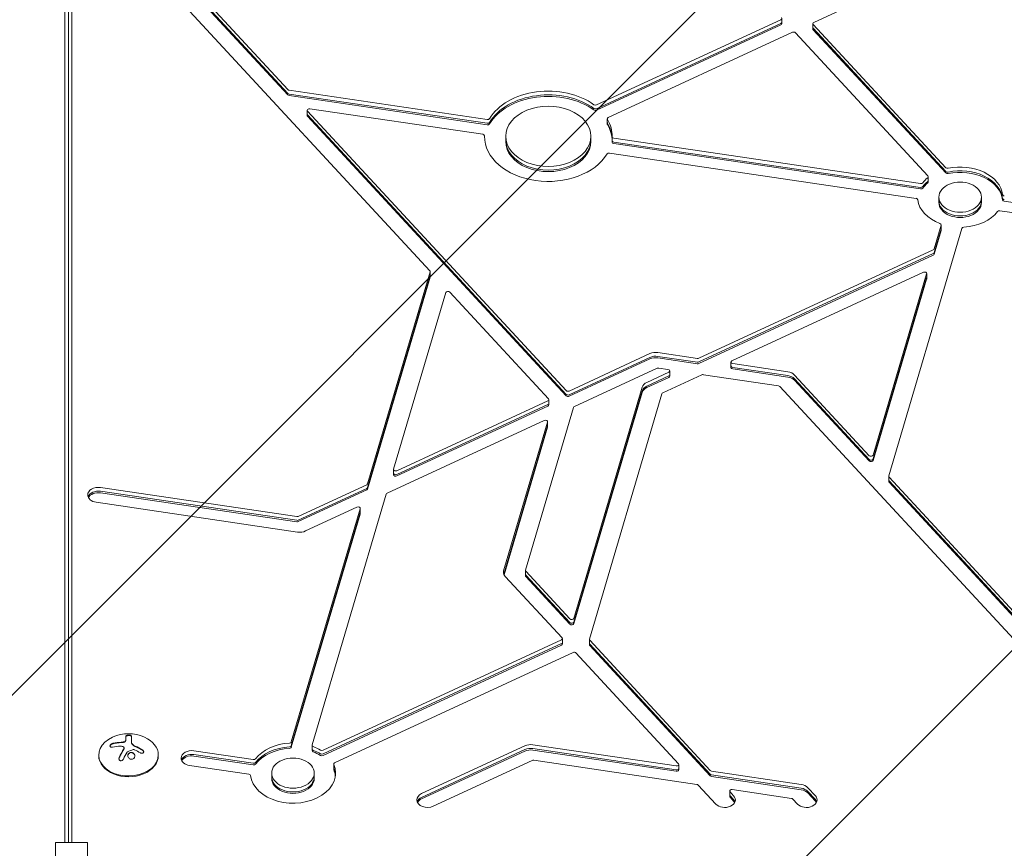
# Model space of a CAD drawing. Units: millimetres. Extents: x -5640 to 5954, y -4940 to 4654.
# Drawn here: x 2194 to 2656, y 562 to 951 of the extents above; entities that cross this region are included whole.
import ezdxf

# ---------------------------------------------------------------- set-up
doc = ezdxf.new("R2010")
doc.units = ezdxf.units.MM
doc.header["$LTSCALE"] = 20
doc.linetypes.add('HIDDEN', pattern=[9.525, 6.35, -3.175])
for name, color, linetype in [('2d', 230, 'Continuous'), ('AS-Free_Space', 31, 'HIDDEN'), ('AS-Free_Space_Hatch', 31, 'HIDDEN')]:
    doc.layers.add(name, color=color, linetype=linetype)

msp = doc.modelspace()

# ---------------------------------------------------------------- hatches: boundary and pattern name
at = {"layer": 'AS-Free_Space_Hatch'}
h = msp.add_hatch(dxfattribs=at)
h.set_pattern_fill('ANSI31', color=256, scale=100, angle=180)
h.set_pattern_definition([(225, (3087.54, 1082), (224.506, -224.506), [])])
edge = h.paths.add_edge_path()
edge.add_arc((2546.54, 1082.19), 1000, 180, 360, ccw=False)
edge.add_line((1546.54, 1082.19), (1546.54, 3133.45))
edge.add_arc((2546.54, 3133.45), 1000, 0, 180, ccw=False)
edge.add_line((3546.54, 3133.45), (3546.54, 1082.19))

# ---------------------------------------------------------------- linework, layer by layer
at = {"layer": '2d', "lineweight": 0}
for p, q in [((2218.19, 564.33), (2218.19, 1046.29)), ((2214.8, 564.33), (2214.8, 1043.11)), ((2216.53, 564.33), (2216.53, 1044.52)), ((2319.64, 917.95), (2245.86, 997.7)), ((2319.64, 916.19), (2245.86, 995.93)), ((2319.64, 915.48), (2245.86, 995.22)), ((2237.49, 993.83), (2386.42, 832.87)), ((2566.81, 949.55), (2609.08, 969.1)), ((2551.29, 950.82), (2464.75, 910.78)), ((2551.29, 949.05), (2464.75, 909.01)), ((2551.75, 948.93), (2551.75, 951.41)), ((2566.36, 946.48), (2566.36, 948.95)), ((2628.78, 881.28), (2566.52, 948.57)), ((2551.29, 948.34), (2464.75, 908.3)), ((2556.77, 944.9), (2470.23, 904.86)), ((2620.41, 877.41), (2558.15, 944.69)), ((2628.78, 879.52), (2566.52, 946.8)), ((2628.78, 878.81), (2566.52, 946.09)), ((2413.29, 903.9), (2320.28, 917.65)), ((2413.29, 902.14), (2320.28, 915.88)), ((2413.29, 901.43), (2320.28, 915.18)), ((2328.77, 905.83), (2328.77, 908.3)), ((2328.94, 907.91), (2450.47, 776.57)), ((2411.25, 896.98), (2329.98, 908.99)), ((2328.94, 906.15), (2450.47, 774.81)), ((2328.94, 905.44), (2450.47, 774.1)), ((2469.78, 901.79), (2469.78, 904.27)), ((2412.04, 895.8), (2412.04, 896.29)), ((2422.04, 893.57), (2422.04, 896.04)), ((2462.04, 893.57), (2462.04, 896.04)), ((2472.04, 893.32), (2472.04, 895.8)), ((2472.83, 895.11), (2616.94, 873.81)), ((2472.83, 893.34), (2616.94, 872.04)), ((2472.83, 892.63), (2616.94, 871.34)), ((2614.89, 866.89), (2470.79, 888.18)), ((2620.57, 874.55), (2620.57, 877.03)), ((2625.61, 864.97), (2625.61, 867.44)), ((2645.61, 864.97), (2645.61, 867.44)), ((2758, 850.49), (2656.33, 865.52)), ((2753.52, 846.41), (2654.29, 861.07)), ((2636.39, 852.79), (2602.02, 736.48)), ((2623.33, 843.15), (2626.6, 854.23)), ((2623.33, 841.39), (2626.6, 852.47)), ((2623.33, 840.68), (2626.6, 851.76)), ((2626.62, 851.9), (2626.62, 854.38)), ((2512.84, 791.79), (2622.89, 842.71)), ((2512.84, 790.02), (2622.89, 840.94)), ((2512.84, 789.31), (2622.89, 840.23)), ((2386.56, 832.34), (2357.15, 732.8)), ((2386.56, 830.57), (2357.15, 731.03)), ((2386.56, 829.86), (2357.15, 730.33)), ((2386.59, 830.01), (2386.59, 832.48)), ((2618.33, 832.14), (2528.36, 790.52)), ((2594.68, 746.23), (2619.85, 831.41)), ((2594.68, 744.47), (2619.85, 829.64)), ((2594.68, 743.76), (2619.85, 828.93)), ((2619.88, 829.08), (2619.88, 831.55)), ((2393.9, 822.59), (2369.39, 739.66)), ((2442.1, 772.7), (2395.71, 822.83)), ((2451.85, 776.37), (2489.8, 793.92)), ((2451.85, 774.6), (2489.8, 792.16)), ((2451.85, 773.89), (2489.8, 791.45)), ((2493.56, 794.43), (2512.09, 791.69)), ((2493.56, 792.66), (2512.09, 789.92)), ((2493.56, 791.95), (2512.09, 789.21)), ((2493.19, 787.05), (2454.38, 769.09)), ((2498.3, 786.5), (2493.94, 787.15)), ((2527.9, 787.45), (2527.9, 789.93)), ((2528.7, 789.23), (2554.65, 785.4)), ((2528.7, 787.47), (2554.65, 783.63)), ((2528.7, 786.76), (2554.65, 782.92)), ((2488.3, 780.43), (2498.64, 785.22)), ((2488.3, 778.67), (2498.64, 783.45)), ((2488.3, 777.96), (2498.64, 782.74)), ((2495.85, 775.48), (2514.16, 783.95)), ((2499.09, 783.34), (2499.09, 785.81)), ((2514.91, 784.05), (2550.18, 778.84)), ((2557.82, 783.87), (2592.87, 745.99)), ((2557.82, 782.11), (2592.87, 744.22)), ((2454.03, 669.56), (2486.14, 778.2)), ((2550.81, 778.53), (2700.93, 616.29)), ((2557.82, 781.4), (2592.87, 743.52)), ((2454.03, 667.79), (2486.14, 776.43)), ((2454.03, 667.08), (2486.14, 775.72)), ((2461.37, 659.81), (2495.42, 775.03)), ((2370.92, 738.93), (2441.81, 771.72)), ((2370.92, 737.16), (2441.81, 769.96)), ((2370.92, 736.45), (2441.81, 769.25)), ((2453.95, 768.64), (2431.37, 692.23)), ((2442.26, 769.84), (2442.26, 772.31)), ((2440.18, 762.52), (2366.35, 728.36)), ((2421.07, 691.95), (2441.71, 761.78)), ((2421.12, 690.36), (2441.71, 760.02)), ((2421.24, 690.07), (2441.71, 759.31)), ((2441.73, 759.45), (2441.73, 761.93)), ((2369.37, 737.04), (2369.37, 739.52)), ((2602, 733.86), (2602, 736.34)), ((2602.16, 735.95), (2709.3, 620.16)), ((2356.72, 732.36), (2324.58, 717.49)), ((2602.16, 734.18), (2709.3, 618.4)), ((2602.16, 733.48), (2709.3, 617.69)), ((2323.83, 717.39), (2231.64, 731.01)), ((2323.83, 715.62), (2231.64, 729.24)), ((2323.83, 714.91), (2231.64, 728.53)), ((2356.72, 730.59), (2324.58, 715.72)), ((2356.72, 729.88), (2324.58, 715.01)), ((2365.92, 727.92), (2331.09, 610.08)), ((2229.59, 724.09), (2324.21, 710.1)), ((2327.97, 710.61), (2352.15, 721.79)), ((2353.68, 721.06), (2321.3, 611.52)), ((2353.68, 719.29), (2321.3, 609.75)), ((2353.68, 718.58), (2321.3, 609.05)), ((2353.7, 718.73), (2353.7, 721.2)), ((2431.35, 689.61), (2431.35, 692.08)), ((2431.51, 691.7), (2452.22, 669.32)), ((2431.51, 689.93), (2452.22, 667.55)), ((2448.5, 660.42), (2421.78, 689.3)), ((2431.51, 689.22), (2452.22, 666.84)), ((2336.19, 607.62), (2448.21, 659.45)), ((2336.19, 605.85), (2448.21, 657.68)), ((2448.66, 657.56), (2448.66, 660.04)), ((2461.35, 657.19), (2461.35, 659.66)), ((2518.15, 598.06), (2461.51, 659.28)), ((2518.15, 596.29), (2461.51, 657.51)), ((2336.19, 605.14), (2448.21, 656.97)), ((2341.66, 601.7), (2453.68, 653.53)), ((2455.07, 653.32), (2503.22, 601.29)), ((2518.15, 595.58), (2461.51, 656.8)), ((2243.58, 614.17), (2243.58, 612.62)), ((2246.23, 614.16), (2246.23, 611.06)), ((2242.74, 608.61), (2242.74, 608.46)), ((2303.41, 603.24), (2275.53, 607.36)), ((2331.07, 607.46), (2331.07, 609.93)), ((2431.07, 609.66), (2382.54, 587.21)), ((2431.07, 607.89), (2382.54, 585.44)), ((2431.07, 607.18), (2382.54, 584.73)), ((2502.17, 600.21), (2434.83, 610.16)), ((2502.17, 598.44), (2434.83, 608.39)), ((2502.17, 597.73), (2434.83, 607.69)), ((2230.8, 605.06), (2230.8, 605.41)), ((2258.8, 605.06), (2258.8, 605.41)), ((2303.41, 601.47), (2275.53, 605.59)), ((2303.41, 600.77), (2275.53, 604.88)), ((2388.02, 581.29), (2434.47, 602.78)), ((2435.22, 602.88), (2511.87, 591.55)), ((2273.49, 600.44), (2301.36, 596.32)), ((2312.08, 594.39), (2312.08, 596.87)), ((2332.08, 594.39), (2332.08, 596.87)), ((2341.21, 598.64), (2341.21, 601.11)), ((2503.38, 598.43), (2503.38, 600.9)), ((2560.84, 591.54), (2518.79, 597.75)), ((2560.84, 589.77), (2518.79, 595.99)), ((2560.84, 589.06), (2518.79, 595.28)), ((2512.51, 591.25), (2520.77, 582.31)), ((2527.28, 585.93), (2527.28, 588.4)), ((2529.14, 586.18), (2527.45, 588.02)), ((2528.49, 589.1), (2556.37, 584.98)), ((2567.55, 586.18), (2564.01, 590.01)), ((2567.55, 584.42), (2564.01, 588.25)), ((2529.14, 584.42), (2527.45, 586.25)), ((2529.14, 583.71), (2527.45, 585.54)), ((2557, 584.67), (2559.18, 582.31)), ((2567.55, 583.71), (2564.01, 587.54)), ((2225.48, 564.33), (2210.48, 564.33)), ((2210.48, 564.33), (2210.48, 517.67)), ((2225.48, 517.67), (2225.48, 564.33))]:
    msp.add_line(p, q, dxfattribs=at)
msp.add_arc((2244.8, 597.05), 18.33, 65.8721, 114.1279, dxfattribs=at)
at = {"layer": '2d', "lineweight": 0, "extrusion": (0, 0, -1)}
for centre, major_axis, ratio, start_param, end_param in [((2550.75, 951.41), (1, 0), 0.707107, -0.579385, 0.991411), ((2550.75, 949.64), (1, 0), 0.707107, 0, 0.991411), ((2550.75, 948.93), (1, 0), 0.707107, 0, 0.991411), ((2567.36, 948.95), (-1, 0), 0.707107, 0, 0.991411), ((2567.36, 948.95), (-1, 0), 0.707107, -0.579385, 0), ((2567.36, 947.19), (-1, 0), 0.707107, -0.579385, 0), ((2567.36, 946.48), (-1, 0), 0.707107, -0.579385, 0), ((2320.48, 918.34), (-1, 0), 0.707107, -1.364784, -0.579385), ((2320.48, 916.57), (-1, 0), 0.707107, -1.364784, -0.579385), ((2320.48, 915.87), (-1, 0), 0.707107, -1.364784, -0.579385), ((2464.21, 911.37), (-1, 0), 0.707107, -2.150182, -0.774163), ((2464.21, 909.6), (-1, 0), 0.707107, -2.150182, -0.774163), ((2464.21, 908.89), (-1, 0), 0.707107, -2.150182, -0.774163), ((2413.5, 904.6), (-1, 0), 0.707107, -2.740802, -1.364784), ((2413.5, 902.83), (-1, 0), 0.707107, -2.740802, -1.364784), ((2442.04, 896.04), (30, 0), 0.707107, -0.384608, 0.011235), ((2442.04, 894.28), (30, 0), 0.707107, -0.384608, -0.011421), ((2442.04, 894.28), (30, 0), 0.707107, -0.384608, -0.011421), ((2413.5, 902.12), (-1, 0), 0.707107, -2.740802, -1.364784), ((2442.04, 893.57), (30, 0), 0.707107, -0.384608, -0.011421), ((2442.04, 896.04), (-30, 0), 0.707107, 0, 0.011235), ((2442.04, 896.04), (-30, 0), 0.707107, -2.740802, 0), ((2629.61, 881.67), (-1, 0), 0.707107, -1.86043, -0.579385), ((2629.61, 879.9), (-1, 0), 0.707107, -1.86043, -0.579385), ((2635.61, 867.44), (20, 0), 0.707107, -2.645828, -2.439933), ((2635.61, 865.67), (20, 0), 0.707107, -2.645828, -2.439933), ((2635.61, 865.67), (20, 0), 0.707107, -2.645828, -2.439933), ((2629.61, 879.2), (-1, 0), 0.707107, -1.86043, -0.579385), ((2635.61, 864.97), (20, 0), 0.707107, -2.645828, -2.439933), ((2635.61, 867.44), (-20, 0), 0.707107, -1.075032, -0.083739), ((2656.54, 868.68), (-1, 0), 0.707107, -1.364784, -0.083739), ((2656.54, 866.92), (-1, 0), 0.707107, -1.364784, -0.083739), ((2656.54, 866.21), (-1, 0), 0.707107, -1.364784, -0.083739), ((2635.61, 867.44), (-20, 0), 0.707107, -2.645828, -1.654535), ((2385.59, 832.48), (1, 0), 0.707107, -0.579385, 0.206013), ((2385.59, 830.72), (1, 0), 0.707107, 0, 0.206013), ((2385.59, 830.01), (1, 0), 0.707107, 0, 0.206013), ((2492.53, 790.97), (5, 0), 0.707107, -2.150182, -1.364784), ((2492.53, 789.2), (5, 0), 0.707107, -2.150182, -1.364784), ((2492.53, 788.49), (5, 0), 0.707107, -2.150182, -1.364784), ((2514.7, 783.36), (1, 0), 0.707107, -2.150182, -1.364784), ((2553.63, 781.94), (5, 0), 0.707107, -1.364784, -0.579385), ((2553.63, 780.17), (5, 0), 0.707107, -1.364784, -0.579385), ((2553.63, 780.17), (5, 0), 0.707107, -1.364784, -0.579385), ((2553.63, 779.46), (5, 0), 0.707107, -1.364784, -0.579385), ((2491.03, 777.48), (-5, 0), 0.707107, 0.206013, 0.991411), ((2491.03, 775.71), (-5, 0), 0.707107, 0.206013, 0.991411), ((2491.03, 775.71), (-5, 0), 0.707107, 0.206013, 0.991411), ((2491.03, 775), (-5, 0), 0.707107, 0.206013, 0.991411), ((2549.97, 778.14), (1, 0), 0.707107, -1.364784, -0.579385), ((2496.4, 774.89), (-1, 0), 0.707107, 0.206013, 0.991411), ((2356.17, 732.95), (1, 0), 0.707107, 0.206013, 0.991411), ((2356.17, 731.18), (1, 0), 0.707107, 0.206013, 0.991411), ((2356.17, 730.47), (1, 0), 0.707107, 0.206013, 0.991411), ((2352.7, 721.2), (1, 0), 0.707107, -2.150182, 0.206013), ((2324.03, 718.08), (-1, 0), 0.707107, -2.150182, -1.364784), ((2352.7, 719.43), (1, 0), 0.707107, 0, 0.206013), ((2352.7, 718.73), (1, 0), 0.707107, 0, 0.206013), ((2324.03, 716.31), (-1, 0), 0.707107, -2.150182, -1.364784), ((2324.03, 715.6), (-1, 0), 0.707107, -2.150182, -1.364784), ((2425.97, 691.23), (-5, 0), 0.707107, 0, 0.206013), ((2425.97, 691.23), (-5, 0), 0.707107, -0.579385, 0), ((2462.35, 659.66), (-1, 0), 0.707107, 0, 0.206013), ((2462.35, 659.66), (-1, 0), 0.707107, -0.579385, 0), ((2462.35, 657.9), (-1, 0), 0.707107, -0.579385, 0), ((2462.35, 657.19), (-1, 0), 0.707107, -0.579385, 0), ((2454.23, 652.94), (1, 0), 0.707107, -2.150182, -0.579385), ((2320.33, 611.67), (1, 0), 0.707107, 0.206013, 1.487057), ((2244.66, 596.44), (17.86, -4), 0.698401, -2.150211, -1.928314), ((2244.25, 596.09), (15.89, -9.02), 0.656223, -1.726025, -1.556574), ((2320.33, 609.9), (1, 0), 0.707107, 0.206013, 1.487057), ((2320.33, 609.19), (1, 0), 0.707107, 0.206013, 1.487057), ((2322.08, 596.87), (20, 0), 0.707107, -1.075032, -0.869137), ((2322.08, 595.1), (20, 0), 0.707107, -1.075032, -0.869137), ((2322.08, 594.39), (20, 0), 0.707107, -1.075032, -0.869137), ((2303.61, 603.93), (-1, 0), 0.707107, -2.645828, -1.364784), ((2303.61, 602.17), (-1, 0), 0.707107, -2.645828, -1.364784), ((2342.21, 601.11), (-1, 0), 0.707107, 0, 0.991411), ((2435.01, 602.19), (1, 0), 0.707107, -2.150182, -1.364784), ((2303.61, 601.46), (-1, 0), 0.707107, -2.645828, -1.364784), ((2342.21, 601.11), (-1, 0), 0.707107, -0.289634, 0), ((2342.21, 599.34), (-1, 0), 0.707107, -0.289634, 0), ((2342.21, 598.64), (-1, 0), 0.707107, -0.289634, 0), ((2502.38, 600.9), (1, 0), 0.707107, -0.579385, 1.776809), ((2502.38, 599.13), (1, 0), 0.707107, 0, 1.776809), ((2502.38, 598.43), (1, 0), 0.707107, 0, 1.776809), ((2518.99, 598.45), (-1, 0), 0.707107, -1.364784, -0.579385), ((2301.16, 595.63), (1, 0), 0.707107, -1.364784, -0.083739), ((2518.99, 596.68), (-1, 0), 0.707107, -1.364784, -0.579385), ((2518.99, 595.97), (-1, 0), 0.707107, -1.364784, -0.579385), ((2511.67, 590.86), (1, 0), 0.707107, -1.364784, -0.579385), ((2528.28, 588.4), (-1, 0), 0.707107, 0, 1.776809), ((2528.28, 588.4), (-1, 0), 0.707107, -0.579385, 0), ((2528.28, 586.64), (-1, 0), 0.707107, -0.579385, 0), ((2528.28, 585.93), (-1, 0), 0.707107, -0.579385, 0), ((2556.16, 584.28), (1, 0), 0.707107, -1.364784, -0.579385)]:
    msp.add_ellipse(centre, major_axis=major_axis, ratio=ratio, start_param=start_param, end_param=end_param, dxfattribs=at)
at = {"layer": '2d', "lineweight": 0}
for centre, major_axis, start_param, end_param in [((2557.32, 944.31), (-1, 0), -2.562207, -0.991411), ((2442.04, 896.04), (-30, 0), -2.36743, -0.40079), ((2442.04, 894.28), (-30, 0), -2.36743, -0.40079), ((2442.04, 893.57), (-30, 0), -2.36743, -0.40079), ((2329.77, 908.3), (-1, 0), -1.776809, 0), ((2329.77, 908.3), (-1, 0), 0, 0.579385), ((2442.04, 896.04), (20, 0), 0, 3.141593), ((2329.77, 906.53), (-1, 0), 0, 0.579385), ((2329.77, 905.83), (-1, 0), 0, 0.579385), ((2470.78, 904.27), (-1, 0), -0.991411, 0), ((2470.78, 904.27), (-1, 0), 0, 0.384608), ((2470.78, 902.5), (-1, 0), 0, 0.384608), ((2470.78, 902.5), (-1, 0), 0, 0.384608), ((2470.78, 901.79), (-1, 0), 0, 0.384608), ((2411.04, 896.29), (1, 0), -0.011235, 1.364784), ((2442.04, 896.04), (-20, 0), 0, 3.141593), ((2442.04, 894.28), (-20, 0), 0, 3.141593), ((2442.04, 894.28), (-20, 0), 0, 3.141593), ((2442.04, 893.57), (-20, 0), 0, 3.141593), ((2473.04, 895.8), (-1, 0), -0.011235, 0), ((2473.04, 895.8), (-1, 0), 0, 1.364784), ((2473.04, 894.03), (-1, 0), 0, 1.364784), ((2473.04, 893.32), (-1, 0), 0, 1.364784), ((2470.58, 887.49), (-1, 0), -1.776809, -0.40079), ((2635.61, 867.44), (20, 0), 0.083739, 1.86043), ((2635.61, 865.67), (20, 0), 0.083739, 1.86043), ((2635.61, 864.97), (20, 0), 0.083739, 1.86043), ((2619.57, 877.03), (1, 0), -0.701659, 0.579385), ((2619.57, 875.26), (1, 0), -0.701659, 0), ((2619.57, 875.26), (1, 0), -0.701659, 0), ((2619.57, 874.55), (1, 0), -0.701659, 0), ((2635.61, 867.44), (10, 0), 0, 3.141593), ((2617.14, 874.5), (1, 0), -1.776809, -0.495764), ((2617.14, 872.74), (1, 0), -1.776809, -0.495764), ((2617.14, 872.03), (1, 0), -1.776809, -0.495764), ((2614.69, 866.2), (1, 0), 0.083739, 1.364784), ((2635.61, 867.44), (-10, 0), 0, 3.141593), ((2635.61, 865.67), (-10, 0), 0, 3.141593), ((2635.61, 865.67), (-10, 0), 0, 3.141593), ((2635.61, 864.97), (-10, 0), 0, 3.141593), ((2654.08, 860.38), (-1, 0), -1.776809, -0.495764), ((2625.62, 854.38), (1, 0), -0.206013, 1.075032), ((2625.62, 852.61), (1, 0), -0.206013, 0), ((2625.62, 852.61), (1, 0), -0.206013, 0), ((2625.62, 851.9), (1, 0), -0.206013, 0), ((2637.37, 852.64), (-1, 0), -1.487057, -0.206013), ((2622.35, 843.3), (1, 0), -0.991411, -0.206013), ((2622.35, 841.53), (1, 0), -0.991411, -0.206013), ((2622.35, 840.82), (1, 0), -0.991411, -0.206013), ((2618.88, 831.55), (1, 0), -0.206013, 2.150182), ((2618.88, 829.78), (1, 0), -0.206013, 0), ((2618.88, 829.08), (1, 0), -0.206013, 0), ((2394.88, 822.44), (-1, 0), -2.562207, -0.206013), ((2512.29, 792.38), (1, 0), -1.776809, -0.991411), ((2493.74, 786.45), (-1, 0), -1.776809, -0.991411), ((2512.29, 790.61), (1, 0), -1.776809, -0.991411), ((2512.29, 790.61), (1, 0), -1.776809, -0.991411), ((2512.29, 789.91), (1, 0), -1.776809, -0.991411), ((2528.9, 789.93), (-1, 0), -0.991411, 0), ((2528.9, 789.93), (-1, 0), 0, 1.364784), ((2528.9, 788.16), (-1, 0), 0, 1.364784), ((2528.9, 787.45), (-1, 0), 0, 1.364784), ((2498.09, 785.81), (1, 0), -0.991411, 1.364784), ((2498.09, 784.04), (1, 0), -0.991411, 0), ((2498.09, 784.04), (1, 0), -0.991411, 0), ((2498.09, 783.34), (1, 0), -0.991411, 0), ((2441.26, 772.31), (1, 0), -0.991411, 0.579385), ((2451.3, 776.96), (1, 0), -2.562207, -0.991411), ((2451.3, 775.19), (1, 0), -2.562207, -0.991411), ((2451.3, 775.19), (1, 0), -2.562207, -0.991411), ((2451.3, 774.49), (1, 0), -2.562207, -0.991411), ((2441.26, 770.55), (1, 0), -0.991411, 0), ((2441.26, 770.55), (1, 0), -0.991411, 0), ((2441.26, 769.84), (1, 0), -0.991411, 0), ((2454.93, 768.5), (-1, 0), -0.991411, -0.206013), ((2440.73, 761.93), (1, 0), -0.206013, 2.150182), ((2440.73, 760.16), (1, 0), -0.206013, 0), ((2440.73, 760.16), (1, 0), -0.206013, 0), ((2440.73, 759.45), (1, 0), -0.206013, 0), ((2593.7, 746.38), (1, 0), -2.562207, -0.206013), ((2593.7, 744.61), (1, 0), -2.562207, -0.206013), ((2593.7, 744.61), (1, 0), -2.562207, -0.206013), ((2593.7, 743.9), (1, 0), -2.562207, -0.206013), ((2370.37, 739.52), (-1, 0), -0.206013, 0), ((2370.37, 739.52), (-1, 0), 0, 2.150182), ((2370.37, 737.75), (-1, 0), 0, 2.150182), ((2370.37, 737.75), (-1, 0), 0, 2.150182), ((2370.37, 737.04), (-1, 0), 0, 2.150182), ((2603, 736.34), (-1, 0), -0.206013, 0), ((2603, 736.34), (-1, 0), 0, 0.579385), ((2230.62, 727.55), (-5, 0), -1.776809, 0), ((2603, 734.57), (-1, 0), 0, 0.579385), ((2603, 733.86), (-1, 0), 0, 0.579385), ((2230.62, 727.55), (-5, 0), 0, 1.364784), ((2230.62, 725.78), (-5, 0), -1.776809, -0.25268), ((2230.62, 725.07), (-5, 0), -1.776809, -0.357571), ((2366.9, 727.77), (-1, 0), -0.991411, -0.206013), ((2325.24, 713.57), (5, 0), -1.776809, -0.991411), ((2432.35, 692.08), (-1, 0), -0.206013, 0), ((2432.35, 692.08), (-1, 0), 0, 0.579385), ((2432.35, 690.32), (-1, 0), 0, 0.579385), ((2432.35, 689.61), (-1, 0), 0, 0.579385), ((2453.05, 669.7), (1, 0), -2.562207, -0.206013), ((2453.05, 667.94), (1, 0), -2.562207, -0.206013), ((2453.05, 667.94), (1, 0), -2.562207, -0.206013), ((2453.05, 667.23), (1, 0), -2.562207, -0.206013), ((2447.66, 660.04), (1, 0), -0.991411, 0.579385), ((2447.66, 658.27), (1, 0), -0.991411, 0), ((2447.66, 658.27), (1, 0), -0.991411, 0), ((2447.66, 657.56), (1, 0), -0.991411, 0), ((2244.8, 605.41), (-14, 0), -1.006154, 3.141593), ((2244.8, 605.41), (14, 0), 0, 1.006154), ((2322.08, 596.87), (-20, 0), -1.487057, -0.495764), ((2274.51, 603.9), (-5, 0), -1.776809, 0), ((2322.08, 595.1), (-20, 0), -1.487057, -0.495764), ((2322.08, 594.39), (-20, 0), -1.487057, -0.495764), ((2332.07, 609.93), (-1, 0), -0.206013, 0), ((2332.07, 609.93), (-1, 0), 0, 1.075032), ((2332.07, 608.16), (-1, 0), 0, 1.075032), ((2332.07, 607.46), (-1, 0), 0, 1.075032), ((2335.64, 608.21), (1, 0), -2.272456, -0.991411), ((2433.81, 606.7), (-5, 0), -1.776809, -0.991411), ((2433.81, 604.93), (-5, 0), -1.776809, -0.991411), ((2433.81, 604.22), (-5, 0), -1.776809, -0.991411), ((2244.8, 605.06), (-14, 0), 0, 3.141593), ((2274.51, 603.9), (-5, 0), 0, 1.364784), ((2274.51, 602.13), (-5, 0), -1.776809, -0.25268), ((2274.51, 601.42), (-5, 0), -1.776809, -0.357571), ((2322.08, 596.87), (10, 0), 0, 3.141593), ((2335.64, 606.44), (1, 0), -2.272456, -0.991411), ((2335.64, 605.74), (1, 0), -2.272456, -0.991411), ((2322.08, 596.87), (-20, 0), 0.083739, 3.431226), ((2322.08, 596.87), (-10, 0), 0, 3.141593), ((2322.08, 595.1), (20, 0), 0.062541, 0.289634), ((2322.08, 594.39), (20, 0), 0.087612, 0.289634), ((2322.08, 595.1), (-10, 0), 0, 3.141593), ((2322.08, 594.39), (-10, 0), 0, 3.141593), ((2559.82, 588.08), (-5, 0), -2.562207, -1.776809), ((2559.82, 586.31), (-5, 0), -2.562207, -1.776809), ((2559.82, 585.6), (-5, 0), -2.562207, -1.776809), ((2385.28, 584.25), (-5, 0), -0.991411, 0), ((2385.28, 584.25), (-5, 0), 0, 2.150182), ((2385.28, 582.48), (-5, 0), -0.991411, -0.25268), ((2385.28, 581.77), (-5, 0), -0.991411, -0.357571), ((2524.96, 584.25), (5, 0), -2.562207, 0.579385), ((2524.96, 582.48), (5, 0), 0.25268, 0.579385), ((2524.96, 581.77), (5, 0), 0.357571, 0.579385), ((2563.37, 584.25), (5, 0), -2.562207, 0.579385), ((2563.37, 582.48), (5, 0), 0.25268, 0.579385), ((2563.37, 581.77), (5, 0), 0.357571, 0.579385)]:
    msp.add_ellipse(centre, major_axis=major_axis, ratio=0.707107, start_param=start_param, end_param=end_param, dxfattribs=at)
for points, knots in [([(2237.63, 610.89), (2237.47, 610.85), (2237.31, 610.8), (2237.15, 610.73), (2236.99, 610.65), (2236.83, 610.56), (2236.69, 610.46), (2236.56, 610.36), (2236.44, 610.24), (2236.34, 610.13), (2236.25, 610.02), (2236.18, 609.91), (2236.14, 609.81), (2236.1, 609.71), (2236.09, 609.62), (2236.09, 609.53), (2236.09, 609.44), (2236.12, 609.37), (2236.16, 609.3), (2236.2, 609.23), (2236.27, 609.17), (2236.35, 609.13), (2236.44, 609.08), (2236.54, 609.05), (2236.66, 609.04), (2236.79, 609.02), (2236.93, 609.02), (2237.08, 609.04), (2237.13, 609.05), (2237.17, 609.06), (2237.22, 609.07)], [0, 0, 0, 0, 0.120796, 0.120796, 0.120796, 0.242046, 0.242046, 0.242046, 0.356333, 0.356333, 0.356333, 0.459168, 0.459168, 0.459168, 0.553739, 0.553739, 0.553739, 0.646543, 0.646543, 0.646543, 0.743592, 0.743592, 0.743592, 0.848997, 0.848997, 0.848997, 0.964083, 0.964083, 0.964083, 1, 1, 1, 1]), ([(2237.63, 610.75), (2237.47, 610.71), (2237.3, 610.65), (2236.97, 610.5), (2236.8, 610.4), (2236.52, 610.18), (2236.39, 610.06), (2236.2, 609.8), (2236.13, 609.67), (2236.1, 609.52), (2236.1, 609.5), (2236.09, 609.48)], [0, 0, 0, 0, 0.125, 0.125, 0.25, 0.25, 0.375, 0.375, 0.5, 0.5, 0.520497, 0.520497, 0.520497, 0.520497]), ([(2241.27, 611.22), (2241.2, 611.21), (2241.09, 611.21), (2240.95, 611.2), (2240.89, 611.19), (2240.85, 611.19), (2240.82, 611.19), (2240.73, 611.18), (2240.62, 611.18), (2240.48, 611.17), (2240.42, 611.16), (2240.38, 611.16), (2240.36, 611.15), (2240.27, 611.15), (2240.15, 611.14), (2240.02, 611.12), (2239.96, 611.12), (2239.92, 611.11), (2239.9, 611.11), (2239.81, 611.1), (2239.69, 611.09), (2239.56, 611.07), (2239.5, 611.06), (2239.46, 611.06), (2239.44, 611.06), (2239.35, 611.04), (2239.24, 611.03), (2239.1, 611.01), (2239.05, 611), (2239.01, 611), (2238.99, 610.99), (2238.9, 610.98), (2238.78, 610.96), (2238.65, 610.94), (2238.59, 610.93), (2238.56, 610.93), (2238.54, 610.92), (2238.24, 610.87), (2237.94, 610.81), (2237.63, 610.75)], [0, 0, 0, 0, 0.0625, 0.09375, 0.109375, 0.109375, 0.125, 0.125, 0.1875, 0.21875, 0.234375, 0.234375, 0.25, 0.25, 0.3125, 0.34375, 0.359375, 0.359375, 0.375, 0.375, 0.4375, 0.46875, 0.484375, 0.484375, 0.5, 0.5, 0.5625, 0.59375, 0.609375, 0.609375, 0.625, 0.625, 0.6875, 0.71875, 0.734375, 0.734375, 0.75, 0.75, 1, 1, 1, 1]), ([(2242.28, 611.31), (2242.24, 611.3), (2242.2, 611.3), (2242.11, 611.29), (2242.07, 611.28), (2241.99, 611.27), (2241.94, 611.27), (2241.86, 611.26), (2241.82, 611.25), (2241.73, 611.25), (2241.69, 611.24), (2241.61, 611.24), (2241.56, 611.23), (2241.44, 611.22), (2241.36, 611.22), (2241.27, 611.22)], [0, 0, 0, 0, 0.125, 0.125, 0.25, 0.25, 0.375, 0.375, 0.5, 0.5, 0.625, 0.625, 0.75, 0.75, 1, 1, 1, 1]), ([(2243.45, 612.12), (2243.41, 612.04), (2243.36, 611.96), (2243.28, 611.89), (2243.21, 611.81), (2243.11, 611.74), (2243, 611.68), (2242.9, 611.62), (2242.77, 611.57), (2242.64, 611.53), (2242.53, 611.49), (2242.4, 611.46), (2242.28, 611.45)], [0, 0, 0, 0, 0.2593, 0.2593, 0.2593, 0.519012, 0.519012, 0.519012, 0.774897, 0.774897, 0.774897, 1, 1, 1, 1]), ([(2243.45, 611.98), (2243.42, 611.9), (2243.36, 611.82), (2243.22, 611.68), (2243.13, 611.61), (2242.92, 611.49), (2242.8, 611.44), (2242.55, 611.36), (2242.42, 611.33), (2242.28, 611.31)], [0, 0, 0, 0, 0.25, 0.25, 0.5, 0.5, 0.75, 0.75, 1, 1, 1, 1]), ([(2243.58, 612.62), (2243.58, 612.59), (2243.58, 612.56), (2243.58, 612.52), (2243.57, 612.49), (2243.57, 612.48), (2243.57, 612.44), (2243.56, 612.4), (2243.56, 612.36), (2243.55, 612.33), (2243.55, 612.32), (2243.54, 612.28), (2243.53, 612.24), (2243.52, 612.2), (2243.51, 612.17), (2243.51, 612.16), (2243.49, 612.09), (2243.47, 612.03), (2243.45, 611.98)], [0, 0, 0, 0, 0.125, 0.1875, 0.1875, 0.25, 0.25, 0.375, 0.4375, 0.4375, 0.5, 0.5, 0.625, 0.6875, 0.6875, 0.75, 0.75, 1, 1, 1, 1]), ([(2246.23, 614.16), (2246.23, 614.22), (2246.2, 614.28), (2246.14, 614.34), (2246.08, 614.4), (2246, 614.45), (2245.88, 614.5), (2245.78, 614.54), (2245.64, 614.58), (2245.5, 614.61), (2245.36, 614.64), (2245.22, 614.65), (2245.07, 614.66), (2244.93, 614.67), (2244.79, 614.67), (2244.65, 614.66), (2244.52, 614.65), (2244.39, 614.63), (2244.28, 614.61), (2244.16, 614.59), (2244.05, 614.56), (2243.96, 614.52), (2243.86, 614.48), (2243.77, 614.44), (2243.71, 614.39), (2243.65, 614.34), (2243.6, 614.28), (2243.59, 614.22), (2243.58, 614.21), (2243.58, 614.19), (2243.58, 614.17)], [0, 0, 0, 0, 0.12144, 0.12144, 0.12144, 0.243283, 0.243283, 0.243283, 0.358856, 0.358856, 0.358856, 0.462986, 0.462986, 0.462986, 0.558085, 0.558085, 0.558085, 0.650496, 0.650496, 0.650496, 0.746429, 0.746429, 0.746429, 0.850305, 0.850305, 0.850305, 0.963913, 0.963913, 0.963913, 1, 1, 1, 1]), ([(2246.23, 614.02), (2246.23, 614.08), (2246.2, 614.14), (2246.08, 614.26), (2245.98, 614.32), (2245.75, 614.41), (2245.6, 614.45), (2245.27, 614.51), (2245.09, 614.52), (2244.72, 614.53), (2244.54, 614.51), (2244.21, 614.46), (2244.06, 614.42), (2243.83, 614.33), (2243.73, 614.27), (2243.61, 614.16), (2243.58, 614.09), (2243.58, 614.03)], [0, 0, 0, 0, 0.125, 0.125, 0.25, 0.25, 0.375, 0.375, 0.5, 0.5, 0.625, 0.625, 0.75, 0.75, 0.875, 0.875, 1, 1, 1, 1]), ([(2247.13, 609.81), (2247.09, 609.83), (2247.06, 609.85), (2246.99, 609.9), (2246.96, 609.92), (2246.87, 609.99), (2246.81, 610.04), (2246.64, 610.18), (2246.55, 610.29), (2246.39, 610.5), (2246.33, 610.61), (2246.27, 610.78), (2246.25, 610.84), (2246.23, 610.94), (2246.23, 611), (2246.23, 611.06)], [0, 0, 0, 0, 0.0625, 0.0625, 0.125, 0.125, 0.25, 0.25, 0.5, 0.5, 0.75, 0.75, 0.875, 0.875, 1, 1, 1, 1]), ([(2242.61, 608.06), (2242.59, 608.02), (2242.56, 607.97), (2242.52, 607.91), (2242.5, 607.87), (2242.48, 607.85), (2242.45, 607.79), (2242.41, 607.74), (2242.37, 607.67), (2242.35, 607.64), (2242.34, 607.62), (2242.34, 607.6), (2242.29, 607.52), (2242.24, 607.45), (2242.17, 607.33), (2242.13, 607.27), (2242.09, 607.19), (2242.07, 607.16), (2242.06, 607.14), (2242.05, 607.13), (2242, 607.04), (2241.96, 606.96), (2241.89, 606.84), (2241.85, 606.78), (2241.81, 606.7), (2241.79, 606.67), (2241.78, 606.65), (2241.77, 606.64), (2241.72, 606.55), (2241.66, 606.43), (2241.57, 606.28), (2241.53, 606.21), (2241.51, 606.17), (2241.5, 606.15), (2241.5, 606.14), (2241.45, 606.05), (2241.38, 605.92), (2241.3, 605.77), (2241.26, 605.7), (2241.24, 605.66), (2241.23, 605.64), (2241.22, 605.63), (2241.17, 605.54), (2241.11, 605.41), (2241.03, 605.26), (2240.99, 605.18), (2240.97, 605.14), (2240.96, 605.12), (2240.95, 605.11), (2240.9, 605.01), (2240.84, 604.88), (2240.76, 604.73), (2240.72, 604.66), (2240.7, 604.61), (2240.69, 604.59), (2240.59, 604.4), (2240.5, 604.22), (2240.41, 604.03)], [0, 0, 0, 0, 0.03125, 0.046875, 0.046875, 0.0625, 0.0625, 0.09375, 0.109375, 0.117187, 0.117187, 0.125, 0.125, 0.1875, 0.1875, 0.21875, 0.234375, 0.242187, 0.242187, 0.25, 0.25, 0.3125, 0.3125, 0.34375, 0.359375, 0.367187, 0.367187, 0.375, 0.375, 0.4375, 0.46875, 0.484375, 0.492187, 0.492187, 0.5, 0.5, 0.5625, 0.59375, 0.609375, 0.617187, 0.617187, 0.625, 0.625, 0.6875, 0.71875, 0.734375, 0.742187, 0.742187, 0.75, 0.75, 0.8125, 0.84375, 0.859375, 0.859375, 0.875, 0.875, 1, 1, 1, 1]), ([(2242.45, 609.14), (2242.53, 609.08), (2242.6, 609.01), (2242.65, 608.93), (2242.69, 608.85), (2242.72, 608.76), (2242.73, 608.67), (2242.74, 608.58), (2242.73, 608.49), (2242.7, 608.4), (2242.68, 608.33), (2242.65, 608.26), (2242.61, 608.2)], [0, 0, 0, 0, 0.26951, 0.26951, 0.26951, 0.539189, 0.539189, 0.539189, 0.809594, 0.809594, 0.809594, 1, 1, 1, 1]), ([(2242.74, 608.46), (2242.74, 608.41), (2242.73, 608.36), (2242.71, 608.27), (2242.7, 608.23), (2242.66, 608.14), (2242.64, 608.1), (2242.61, 608.06)], [0.6050512, 0.6050512, 0.6050512, 0.6050512, 0.75, 0.75, 0.875, 0.875, 1, 1, 1, 1]), ([(2244.17, 606.73), (2244.18, 606.76), (2244.21, 606.78), (2244.23, 606.8), (2244.25, 606.82), (2244.27, 606.84), (2244.3, 606.85)], [0, 0, 0, 0, 0.541586, 0.541586, 0.541586, 1, 1, 1, 1]), ([(2245.05, 606.29), (2244.7, 606.03), (2244.48, 605.64), (2244.41, 604.82), (2244.54, 604.39), (2245.08, 603.71), (2245.49, 603.46), (2246.41, 603.31), (2246.88, 603.42), (2247.23, 603.69)], [0.5, 0.5, 0.5, 0.5, 0.625, 0.625, 0.75, 0.75, 0.875, 0.875, 1, 1, 1, 1]), ([(2245.05, 606.15), (2244.96, 606.08), (2244.88, 606.01), (2244.74, 605.85), (2244.68, 605.76), (2244.58, 605.59), (2244.54, 605.49), (2244.49, 605.34), (2244.48, 605.29), (2244.46, 605.19), (2244.45, 605.14), (2244.44, 605.07), (2244.44, 605.04), (2244.44, 605.02)], [0.5, 0.5, 0.5, 0.5, 0.53125, 0.53125, 0.5625, 0.5625, 0.59375, 0.59375, 0.609375, 0.609375, 0.625, 0.625, 0.632412, 0.632412, 0.632412, 0.632412]), ([(2247.23, 603.69), (2247.58, 603.95), (2247.79, 604.34), (2247.87, 605.16), (2247.74, 605.59), (2247.2, 606.27), (2246.78, 606.51), (2245.87, 606.66), (2245.39, 606.55), (2245.05, 606.29)], [0, 0, 0, 0, 0.125, 0.125, 0.25, 0.25, 0.375, 0.375, 0.5, 0.5, 0.5, 0.5]), ([(2247.84, 604.83), (2247.84, 604.86), (2247.83, 604.89), (2247.82, 605.02), (2247.8, 605.12), (2247.75, 605.28), (2247.73, 605.32), (2247.69, 605.42), (2247.67, 605.47), (2247.59, 605.61), (2247.54, 605.7), (2247.4, 605.87), (2247.32, 605.95), (2247.15, 606.09), (2247.06, 606.16), (2246.87, 606.27), (2246.76, 606.32), (2246.55, 606.4), (2246.44, 606.43), (2246.1, 606.48), (2245.87, 606.47), (2245.54, 606.39), (2245.43, 606.36), (2245.23, 606.27), (2245.13, 606.21), (2245.05, 606.15)], [0.14692, 0.14692, 0.14692, 0.14692, 0.15625, 0.15625, 0.1875, 0.1875, 0.203125, 0.203125, 0.21875, 0.21875, 0.25, 0.25, 0.28125, 0.28125, 0.3125, 0.3125, 0.34375, 0.34375, 0.375, 0.375, 0.4375, 0.4375, 0.46875, 0.46875, 0.5, 0.5, 0.5, 0.5]), ([(2247.06, 607.88), (2247.11, 607.9), (2247.16, 607.9), (2247.22, 607.9), (2247.27, 607.9), (2247.33, 607.9), (2247.38, 607.88), (2247.39, 607.88), (2247.4, 607.87), (2247.42, 607.87)], [0, 0, 0, 0, 0.444984, 0.444984, 0.444984, 0.890124, 0.890124, 0.890124, 1, 1, 1, 1]), ([(2247.96, 609.39), (2247.89, 609.42), (2247.83, 609.45), (2247.71, 609.5), (2247.64, 609.53), (2247.47, 609.62), (2247.34, 609.69), (2247.23, 609.75)], [0, 0, 0, 0, 0.2166442, 0.2166442, 0.4332885, 0.4332885, 0.866577, 0.866577, 0.866577, 0.866577]), ([(2251.24, 607.73), (2251.1, 607.81), (2250.96, 607.89), (2250.76, 608), (2250.66, 608.06), (2250.55, 608.12), (2250.5, 608.15), (2250.47, 608.17), (2250.46, 608.17), (2250.37, 608.22), (2250.27, 608.28), (2250.15, 608.34), (2250.1, 608.37), (2250.06, 608.39), (2250.05, 608.39), (2249.96, 608.44), (2249.86, 608.5), (2249.74, 608.56), (2249.69, 608.58), (2249.66, 608.6), (2249.64, 608.61), (2249.55, 608.65), (2249.45, 608.7), (2249.33, 608.76), (2249.28, 608.79), (2249.24, 608.8), (2249.23, 608.81), (2249.14, 608.86), (2249.03, 608.91), (2248.91, 608.96), (2248.86, 608.99), (2248.83, 609), (2248.81, 609.01), (2248.72, 609.05), (2248.61, 609.1), (2248.49, 609.16), (2248.44, 609.18), (2248.41, 609.19), (2248.39, 609.2), (2248.39, 609.2), (2248.23, 609.27), (2248.09, 609.34), (2247.96, 609.39)], [0, 0, 0, 0, 0.125, 0.125, 0.1875, 0.21875, 0.234375, 0.234375, 0.25, 0.25, 0.3125, 0.34375, 0.359375, 0.359375, 0.375, 0.375, 0.4375, 0.46875, 0.484375, 0.484375, 0.5, 0.5, 0.5625, 0.59375, 0.609375, 0.609375, 0.625, 0.625, 0.6875, 0.71875, 0.734375, 0.734375, 0.75, 0.75, 0.8125, 0.84375, 0.859375, 0.867187, 0.867187, 0.875, 0.875, 1, 1, 1, 1]), ([(2250.4, 606.38), (2250.52, 606.31), (2250.65, 606.26), (2250.78, 606.22), (2250.92, 606.18), (2251.05, 606.17), (2251.18, 606.17), (2251.3, 606.18), (2251.42, 606.2), (2251.53, 606.25), (2251.62, 606.29), (2251.7, 606.35), (2251.77, 606.42), (2251.83, 606.49), (2251.87, 606.57), (2251.9, 606.66), (2251.92, 606.74), (2251.93, 606.84), (2251.92, 606.94), (2251.91, 607.03), (2251.88, 607.14), (2251.83, 607.23), (2251.79, 607.34), (2251.72, 607.44), (2251.64, 607.53), (2251.55, 607.63), (2251.45, 607.73), (2251.34, 607.8), (2251.31, 607.83), (2251.28, 607.85), (2251.24, 607.87)], [0, 0, 0, 0, 0.117688, 0.117688, 0.117688, 0.23572, 0.23572, 0.23572, 0.348983, 0.348983, 0.348983, 0.453941, 0.453941, 0.453941, 0.55245, 0.55245, 0.55245, 0.649106, 0.649106, 0.649106, 0.748614, 0.748614, 0.748614, 0.85433, 0.85433, 0.85433, 0.967387, 0.967387, 0.967387, 1, 1, 1, 1]), ([(2251.92, 606.78), (2251.91, 606.88), (2251.88, 606.99), (2251.78, 607.22), (2251.69, 607.34), (2251.49, 607.55), (2251.37, 607.65), (2251.24, 607.73)], [0.6441111, 0.6441111, 0.6441111, 0.6441111, 0.75, 0.75, 0.875, 0.875, 1, 1, 1, 1]), ([(2240.41, 604.17), (2240.35, 604.04), (2240.31, 603.9), (2240.3, 603.76), (2240.28, 603.62), (2240.29, 603.48), (2240.33, 603.35), (2240.36, 603.23), (2240.42, 603.11), (2240.5, 603.01), (2240.58, 602.92), (2240.67, 602.84), (2240.78, 602.78), (2240.87, 602.73), (2240.98, 602.7), (2241.09, 602.68), (2241.2, 602.67), (2241.31, 602.67), (2241.42, 602.69), (2241.53, 602.71), (2241.64, 602.74), (2241.75, 602.8), (2241.86, 602.85), (2241.96, 602.92), (2242.06, 603.01), (2242.16, 603.1), (2242.24, 603.2), (2242.31, 603.32), (2242.33, 603.35), (2242.35, 603.38), (2242.37, 603.42)], [0, 0, 0, 0, 0.123267, 0.123267, 0.123267, 0.246944, 0.246944, 0.246944, 0.364412, 0.364412, 0.364412, 0.469764, 0.469764, 0.469764, 0.565076, 0.565076, 0.565076, 0.656937, 0.656937, 0.656937, 0.751946, 0.751946, 0.751946, 0.854928, 0.854928, 0.854928, 0.968152, 0.968152, 0.968152, 1, 1, 1, 1]), ([(2240.41, 604.03), (2240.35, 603.9), (2240.31, 603.76), (2240.29, 603.6), (2240.29, 603.58), (2240.29, 603.57)], [0, 0, 0, 0, 0.125, 0.125, 0.1392762, 0.1392762, 0.1392762, 0.1392762])]:
    msp.add_open_spline(points, degree=3, knots=knots, dxfattribs=at)
for points in [[(2241.27, 611.36), (2240.02, 611.3), (2238.8, 611.14), (2237.63, 610.89)], [(2242.28, 611.45), (2241.94, 611.4), (2241.61, 611.37), (2241.27, 611.36)], [(2243.58, 612.76), (2243.58, 612.56), (2243.54, 612.34), (2243.45, 612.12)], [(2247.13, 609.95), (2246.57, 610.29), (2246.23, 610.76), (2246.23, 611.2)], [(2242.61, 608.2), (2241.85, 606.98), (2241.11, 605.62), (2240.41, 604.17)], [(2241.03, 609.52), (2241.57, 609.54), (2242.07, 609.41), (2242.45, 609.14)], [(2242.37, 603.42), (2242.94, 604.59), (2243.55, 605.7), (2244.17, 606.73)], [(2244.3, 606.85), (2245.22, 607.25), (2246.14, 607.6), (2247.06, 607.88)], [(2247.23, 609.89), (2247.2, 609.91), (2247.16, 609.93), (2247.13, 609.95)], [(2247.23, 609.75), (2247.2, 609.77), (2247.16, 609.79), (2247.13, 609.81)], [(2247.96, 609.53), (2247.7, 609.64), (2247.46, 609.76), (2247.23, 609.89)], [(2247.42, 607.87), (2247.49, 607.84), (2247.57, 607.81), (2247.65, 607.78)], [(2251.24, 607.87), (2250.18, 608.5), (2249.08, 609.05), (2247.96, 609.53)]]:
    msp.add_open_spline(points, degree=3, dxfattribs=at)
at = {"layer": 'AS-Free_Space', "flags": 128}
msp.add_lwpolyline([(3546.54, 1082.19, -1), (1546.54, 1082.19), (1546.54, 3133.45, -1), (3546.54, 3133.45)], format="xyb", close=True, dxfattribs=at)

doc.saveas('drawing.dxf')
